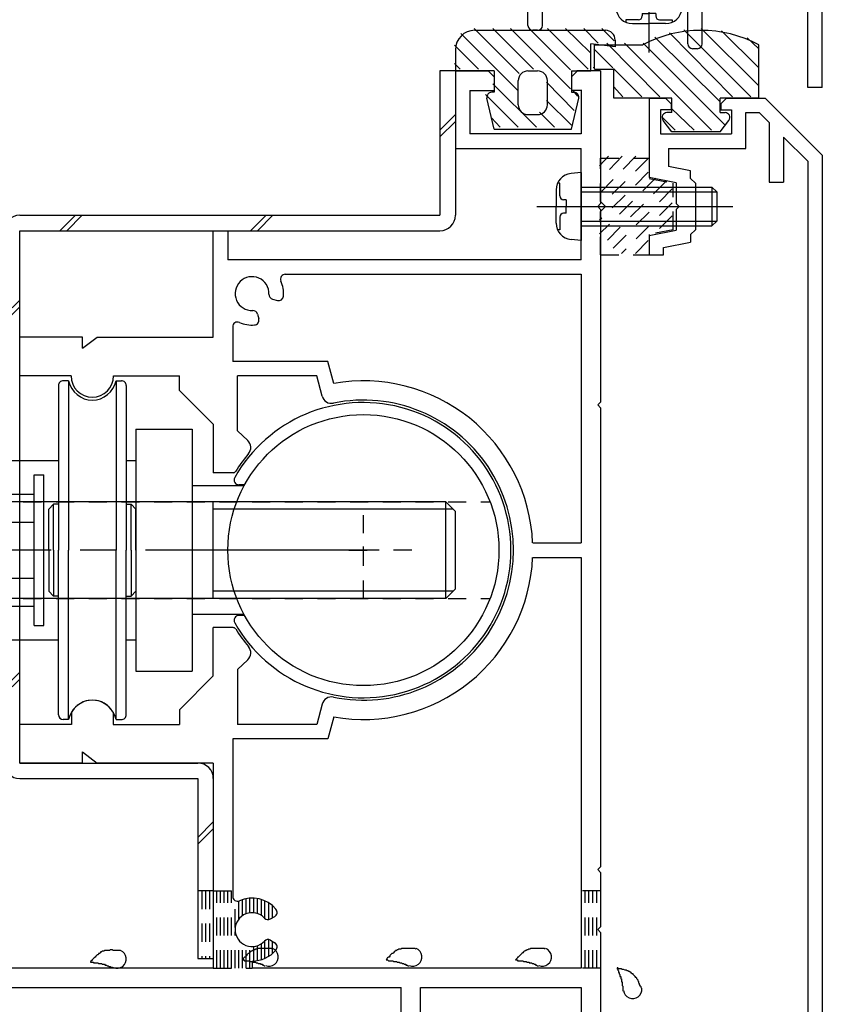
# Model space of a CAD drawing. Extents: x -210 to 210, y -148 to 148.
# Drawn here: x 54 to 82, y -68 to -34 of the extents above; entities that cross this region are included whole.
import ezdxf

# ---------------------------------------------------------------- set-up
doc = ezdxf.new("R2010")
doc.units = 0
doc.header["$LTSCALE"] = 10
for name, pattern in [('DASHDOT', [0.5375, 0.375, -0.05, 0.0625, -0.05]), ('DASHDOTX2', [1.075, 0.75, -0.1, 0.125, -0.1]), ('DOT', [0.1125, 0.0625, -0.05])]:
    doc.linetypes.add(name, pattern=pattern)
for name, color, linetype in [('St', 127, 'CONTINUOUS'), ('ガラス', 48, 'CONTINUOUS'), ('ゴム等', 63, 'CONTINUOUS'), ('ボルト／ビス', 64, 'CONTINUOUS'), ('型材断面', 47, 'CONTINUOUS'), ('補助線', 16, 'DOT'), ('鉄骨等', 112, 'CONTINUOUS')]:
    doc.layers.add(name, color=color, linetype=linetype)

# ---------------------------------------------------------------- blocks, each defined once
blk = doc.blocks.new('*GRP_0205')
at = {"layer": '型材断面', "color": 47, "linetype": 'CONTINUOUS'}
for p, q in [((69.13225, -36.186975), (70.265582, -36.186975)), ((69.13225, -36.186975), (69.13225, -38.853643)), ((70.465582, -36.386975), (70.265582, -36.186975)), ((73.13225, -36.386975), (73.33225, -36.186975)), ((74.13225, -36.186975), (73.31475, -36.186975)), ((74.13225, -36.186975), (74.13225, -40.753658)), ((70.465582, -36.386975), (70.465582, -36.853643)), ((73.13225, -36.386975), (73.13225, -36.853643)), ((69.63225, -36.853643), (70.465582, -36.853643)), ((69.63225, -36.853643), (69.63225, -38.353643)), ((73.4831, -36.853643), (73.13225, -36.853643)), ((73.465582, -36.853643), (73.465582, -38.353643)), ((73.465582, -38.353643), (69.63225, -38.353643)), ((69.13225, -38.853643), (73.465582, -38.853643)), ((73.465582, -42.687475), (73.465582, -38.853643)), ((74.03225, -40.853658), (74.13225, -40.753658)), ((74.03225, -40.853658), (74.13225, -40.953658)), ((74.13225, -40.953658), (74.13225, -47.587475)), ((60.798915, -45.354143), (60.798915, -41.687475)), ((60.798915, -41.687475), (61.298915, -41.687475)), ((61.298915, -41.687475), (61.298915, -42.687475)), ((73.465582, -42.687475), (61.298915, -42.687475)), ((63.2779, -43.187475), (73.465582, -43.187475)), ((73.465582, -43.187475), (73.465582, -52.437475)), ((62.838582, -44.043408), (63.002932, -44.087442)), ((62.321515, -44.560475), (62.36555, -44.724825)), ((61.465582, -44.999792), (61.465582, -46.187475)), ((56.298915, -45.354143), (54.13225, -45.354143)), ((56.298915, -45.736425), (56.298915, -45.354143)), ((56.298915, -45.736425), (56.798915, -45.354143)), ((56.798915, -45.354143), (60.798915, -45.354143)), ((64.74155, -46.187475), (61.465582, -46.187475)), ((64.944333, -46.944243), (64.74155, -46.187475)), ((55.898915, -46.687475), (54.13225, -46.687475)), ((57.365582, -46.687475), (59.632265, -46.687475)), ((59.632265, -47.187493), (59.632265, -46.687475)), ((64.357883, -46.687475), (61.633733, -46.687475)), ((61.633733, -48.576692), (61.633733, -46.687475)), ((64.5447, -47.384657), (64.357883, -46.687475)), ((60.798915, -48.354143), (59.632265, -47.187493)), ((74.03225, -47.687475), (74.13225, -47.587475)), ((74.03225, -47.687475), (74.13225, -47.787475)), ((74.13225, -47.787475), (74.13225, -63.587475)), ((60.798915, -48.354143), (60.798915, -50.020807)), ((61.633733, -48.576692), (61.983365, -48.908493)), ((61.48415, -50.020807), (60.798915, -50.020807)), ((71.793565, -52.437475), (73.465582, -52.437475)), ((71.793565, -52.937475), (73.465582, -52.937475)), ((73.465582, -52.937475), (73.465582, -67.087475)), ((60.798915, -57.020807), (60.798915, -55.354143)), ((61.48415, -55.354143), (60.798915, -55.354143)), ((61.633733, -56.798257), (61.983365, -56.466475)), ((61.633733, -56.798257), (61.633733, -58.687475)), ((60.798915, -57.020807), (59.632265, -58.187457)), ((55.915765, -58.261942), (55.915765, -58.687475)), ((57.34875, -58.261942), (57.34875, -58.687475)), ((59.632265, -58.187457), (59.632265, -58.687475)), ((64.5447, -57.990308), (64.357883, -58.687475)), ((64.944333, -58.430725), (64.74155, -59.187475)), ((55.915765, -58.687475), (54.13225, -58.687475)), ((57.34875, -58.687475), (59.632265, -58.687475)), ((64.357883, -58.687475), (61.633733, -58.687475)), ((64.74155, -59.187475), (61.465582, -59.187475)), ((61.465582, -59.187475), (61.465582, -64.608493)), ((56.298915, -60.020807), (56.298915, -59.638525)), ((56.298915, -59.638525), (56.798915, -60.020807)), ((56.298915, -60.020807), (54.13225, -60.020807)), ((60.798915, -60.020807), (56.798915, -60.020807)), ((60.798915, -60.020807), (60.798915, -67.087475)), ((74.03225, -63.687475), (74.13225, -63.587475)), ((74.03225, -63.687475), (74.13225, -63.787475)), ((74.13225, -63.787475), (74.13225, -65.654143)), ((62.765532, -65.388525), (62.912882, -65.303442)), ((74.03225, -65.754143), (74.13225, -65.654143)), ((74.03225, -65.754143), (74.13225, -65.854143)), ((74.13225, -65.854143), (74.13225, -70.854158)), ((62.765532, -66.119758), (62.912882, -66.204842)), ((60.798915, -67.087475), (35.63225, -67.087475)), ((62.13225, -66.837475), (62.13225, -67.087475)), ((73.465582, -67.087475), (62.13225, -67.087475)), ((46.63225, -67.754143), (67.2656, -67.754143)), ((67.2656, -70.354158), (67.2656, -67.754143)), ((67.932265, -67.754143), (73.465582, -67.754143)), ((67.932265, -70.020825), (67.932265, -67.754143)), ((73.465582, -67.754143), (73.465582, -70.520825))]:
    blk.add_line(p, q, dxfattribs=at)
for centre, radius, start, end in [((62.132245, -43.854141), 0.583333, 357.839267, 632.160733), ((63.277889, -43.354141), 0.166667, 90, 203.578179), ((62.132245, -43.854141), 1.083333, 355.47561, 383.578178), ((62.881711, -43.882419), 0.166667, 177.839267, 255.001165), ((63.046055, -43.926451), 0.166667, 255.001318, 355.47561), ((62.160522, -44.603608), 0.166667, 14.998835, 92.160734), ((62.204555, -44.767951), 0.166667, 274.52439, 374.998682), ((61.632245, -44.999785), 0.166667, 66.421822, 180), ((62.132245, -43.854141), 1.083333, 246.421821, 274.52439), ((56.632251, -46.687471), 0.733333, 180, 360), ((65.965584, -52.687472), 5.833333, 2.456286, 100.082902), ((64.866672, -47.298373), 0.333333, 195.000058, 281.525393), ((65.965584, -52.687471), 5.166667, 258.474607, 461.525397), ((61.753909, -49.150272), 0.333333, -40.025422, 46.500153), ((65.965584, -52.687471), 5.166667, 139.974593, 148.310451), ((61.484141, -49.920804), 0.1, 270, 328.310451), ((65.965584, -52.687472), 5.833333, 259.9171, 357.543714), ((61.484141, -55.454138), 0.1, 31.689549, 90), ((65.965584, -52.687471), 5.166667, 211.689549, 220.025422), ((61.753909, -56.224672), 0.333333, -46.500153, 40.025422), ((56.632251, -58.687472), 0.833333, 30.70609, 149.293349), ((64.866672, -58.07657), 0.333333, 78.474607, 164.999942), ((61.632245, -64.608497), 0.166667, 180, 293.578179), ((62.132245, -65.754141), 1.083333, 40.47561, 113.578178), ((62.829537, -65.159111), 0.166667, 300.001318, 400.47561), ((62.132245, -65.754141), 0.583333, 42.839267, 317.160733), ((62.682193, -65.244183), 0.166667, 222.839266, 300.001165), ((62.682193, -66.264099), 0.166667, 59.998835, 137.160733), ((62.829537, -66.349172), 0.166667, -40.47561, 59.998682), ((62.132245, -65.754141), 1.083333, 270, 319.52439)]:
    blk.add_arc(centre, radius, start, end, dxfattribs=at)
blk = doc.blocks.new('*GRP_0185')
at = {"layer": '型材断面', "linetype": 'DOT'}
for p, q in [((65.965585, -54.354137), (65.965585, -51.020802)), ((67.632252, -52.68747), (64.298918, -52.68747))]:
    blk.add_line(p, q, dxfattribs=at)
at = {"layer": '型材断面', "linetype": 'CONTINUOUS'}
blk.add_blockref('*GRP_0205', (0, 0), dxfattribs=at)
blk = doc.blocks.new('*GRP_0186')
at = {"layer": '型材断面', "color": 47, "linetype": 'CONTINUOUS'}
for p, q in [((75.798918, -37.120823), (76.367217, -37.120823)), ((75.798918, -37.120823), (75.798918, -39.853658)), ((76.567217, -37.320823), (76.367217, -37.120823)), ((78.267217, -37.320823), (78.467217, -37.120823)), ((78.467217, -37.120823), (79.798918, -37.120823)), ((79.798918, -37.120823), (81.765603, -39.08749)), ((76.567217, -37.520823), (76.198918, -37.520823)), ((76.198918, -37.520823), (76.198918, -38.354158)), ((76.567217, -37.320823), (76.567217, -37.520823)), ((78.267217, -37.320823), (78.267217, -37.520823)), ((78.267217, -37.520823), (78.633885, -37.520823)), ((78.633885, -37.520823), (78.633885, -38.354158)), ((79.133885, -38.854158), (79.133885, -37.620823)), ((79.133885, -37.620823), (79.591818, -37.620823)), ((79.591818, -37.620823), (79.932267, -37.961272)), ((79.932267, -37.961272), (79.932267, -40.020323)), ((76.198918, -38.354158), (78.633885, -38.354158)), ((80.432267, -38.461258), (81.265603, -39.29459)), ((80.432267, -38.461258), (80.432267, -40.020323)), ((76.465585, -38.854158), (79.133885, -38.854158)), ((76.465585, -38.854158), (76.465585, -39.47709)), ((81.265603, -39.29459), (81.265603, -77.620823)), ((81.765603, -39.08749), (81.765603, -76.18749)), ((77.232252, -39.630422), (76.465585, -39.47709)), ((77.232252, -39.88699), (77.232252, -39.630422)), ((76.732252, -40.040323), (75.798918, -39.853658)), ((77.232252, -39.88699), (77.398918, -40.053658)), ((76.732252, -40.040323), (76.732252, -40.753658)), ((77.398918, -40.053658), (77.398918, -41.653658)), ((79.932267, -40.020323), (80.432267, -40.020323)), ((76.832252, -40.853658), (76.732252, -40.753658)), ((76.832252, -40.853658), (76.732252, -40.953658)), ((76.732252, -40.953658), (76.732252, -41.66699)), ((75.798918, -41.853658), (76.732252, -41.66699)), ((77.232252, -41.820323), (77.398918, -41.653658)), ((75.798918, -41.853658), (75.798918, -42.520323)), ((77.232252, -41.820323), (77.232252, -42.07689)), ((76.298918, -42.263573), (77.232252, -42.07689)), ((76.298918, -42.520323), (76.298918, -42.263573)), ((75.798918, -42.520323), (76.298918, -42.520323)), ((68.098935, -72.520823), (67.432267, -72.520823)), ((67.432267, -72.520823), (67.432267, -73.020823)), ((68.098935, -72.520823), (68.285503, -73.453672)), ((69.912368, -73.453672), (70.098935, -72.520823)), ((70.098935, -72.520823), (70.765603, -72.520823)), ((70.765603, -72.520823), (70.765603, -73.020823)), ((67.432267, -73.020823), (67.765603, -73.020823)), ((67.765603, -73.020823), (67.765603, -73.953672)), ((70.448835, -73.020823), (70.448835, -73.453672)), ((70.448835, -73.020823), (70.765603, -73.020823)), ((68.285503, -73.453672), (69.912368, -73.453672)), ((70.448835, -73.453672), (72.598935, -73.453672)), ((72.598935, -74.62034), (72.598935, -73.453672)), ((69.098935, -73.853672), (68.998935, -73.953672)), ((69.098935, -73.853672), (69.198935, -73.953672)), ((68.998935, -73.953672), (67.765603, -73.953672)), ((69.198935, -73.953672), (70.765603, -73.953672)), ((70.765603, -73.953672), (70.765603, -78.120823)), ((71.265603, -77.620823), (71.265603, -73.953672)), ((71.265603, -73.953672), (72.098935, -73.953672)), ((72.098935, -74.62034), (72.098935, -73.953672)), ((72.598935, -74.62034), (72.098935, -74.62034)), ((81.665603, -76.28749), (81.765603, -76.18749)), ((81.665603, -76.28749), (81.765603, -76.38749)), ((81.765603, -78.120823), (81.765603, -76.38749)), ((81.265603, -77.620823), (71.265603, -77.620823)), ((70.765603, -78.120823), (72.765603, -78.120823)), ((72.765603, -81.48749), (72.765603, -78.120823)), ((73.432267, -81.48749), (73.432267, -78.120823)), ((81.765603, -78.120823), (73.432267, -78.120823)), ((72.765603, -81.48749), (73.432267, -81.48749))]:
    blk.add_line(p, q, dxfattribs=at)
blk = doc.blocks.new('*GRP_0191')
at = {"layer": 'ガラス', "linetype": 'CONTINUOUS'}
for points in [[(62.825, -66.425), (62.8, -66.4), (62.775, -66.4), (62.725, -66.4), (62.7, -66.4), (62.675, -66.4), (62.65, -66.4), (62.6, -66.4), (62.575, -66.4), (62.55, -66.4), (62.525, -66.4), (62.5, -66.4), (62.45, -66.4), (62.425, -66.4), (62.4, -66.4), (62.375, -66.4), (62.35, -66.4), (62.325, -66.4), (62.3, -66.425), (62.275, -66.425), (62.25, -66.425), (62.225, -66.45), (62.2, -66.45), (62.175, -66.475), (62.15, -66.475), (62.125, -66.5), (62.1, -66.5), (62.075, -66.525), (62.05, -66.55), (62.025, -66.575), (62, -66.575), (61.975, -66.6), (61.95, -66.625), (61.95, -66.65), (61.925, -66.675), (61.9, -66.7), (61.875, -66.7), (61.85, -66.725), (61.825, -66.75), (61.825, -66.775), (61.8, -66.8)], [(61.8, -66.8), (61.825, -66.8), (61.825, -66.8), (61.85, -66.8), (61.875, -66.825), (61.9, -66.825), (61.925, -66.825), (61.95, -66.825), (61.95, -66.825), (61.975, -66.825), (62, -66.825), (62.025, -66.825), (62.05, -66.825), (62.05, -66.85), (62.075, -66.85), (62.1, -66.85), (62.125, -66.85), (62.15, -66.85), (62.15, -66.85), (62.175, -66.875), (62.2, -66.875), (62.225, -66.875), (62.25, -66.875), (62.25, -66.875), (62.275, -66.9), (62.3, -66.9), (62.325, -66.9), (62.325, -66.9), (62.35, -66.925), (62.375, -66.925), (62.4, -66.925), (62.425, -66.925), (62.425, -66.95), (62.45, -66.95), (62.475, -66.95), (62.5, -66.975), (62.5, -66.975), (62.525, -66.975), (62.55, -67), (62.575, -67), (62.575, -67)]]:
    blk.add_lwpolyline(points, dxfattribs=at)
blk.add_arc((62.717, -66.698), 0.318, 247.7354, 427.7354, dxfattribs=at)
blk = doc.blocks.new('*GRP_0192')
at = {"layer": 'ガラス', "linetype": 'CONTINUOUS'}
for points in [[(67.775, -66.425), (67.75, -66.4), (67.7, -66.4), (67.675, -66.4), (67.65, -66.4), (67.625, -66.4), (67.575, -66.4), (67.55, -66.4), (67.525, -66.4), (67.5, -66.4), (67.475, -66.4), (67.425, -66.4), (67.4, -66.4), (67.375, -66.4), (67.35, -66.4), (67.325, -66.4), (67.3, -66.4), (67.275, -66.4), (67.25, -66.425), (67.225, -66.425), (67.175, -66.425), (67.15, -66.45), (67.125, -66.45), (67.1, -66.475), (67.075, -66.475), (67.075, -66.5), (67.05, -66.5), (67.025, -66.525), (67, -66.55), (66.975, -66.575), (66.95, -66.575), (66.925, -66.6), (66.9, -66.625), (66.875, -66.65), (66.875, -66.675), (66.85, -66.7), (66.825, -66.7), (66.8, -66.725), (66.775, -66.75), (66.775, -66.775), (66.75, -66.8)], [(66.75, -66.8), (66.775, -66.8), (66.775, -66.8), (66.8, -66.8), (66.825, -66.825), (66.85, -66.825), (66.875, -66.825), (66.875, -66.825), (66.9, -66.825), (66.925, -66.825), (66.95, -66.825), (66.975, -66.825), (66.975, -66.825), (67, -66.85), (67.025, -66.85), (67.05, -66.85), (67.075, -66.85), (67.075, -66.85), (67.1, -66.85), (67.125, -66.875), (67.15, -66.875), (67.175, -66.875), (67.175, -66.875), (67.2, -66.875), (67.225, -66.9), (67.25, -66.9), (67.275, -66.9), (67.275, -66.9), (67.3, -66.925), (67.325, -66.925), (67.35, -66.925), (67.35, -66.925), (67.375, -66.95), (67.4, -66.95), (67.425, -66.95), (67.425, -66.975), (67.45, -66.975), (67.475, -66.975), (67.5, -67), (67.5, -67), (67.525, -67)]]:
    blk.add_lwpolyline(points, dxfattribs=at)
blk.add_arc((67.664, -66.698), 0.318, 247.7354, 427.7354, dxfattribs=at)
blk = doc.blocks.new('*GRP_0193')
at = {"layer": 'ガラス', "linetype": 'CONTINUOUS'}
for points in [[(72.225, -66.425), (72.2, -66.4), (72.175, -66.4), (72.15, -66.4), (72.1, -66.4), (72.075, -66.4), (72.05, -66.4), (72.025, -66.4), (72, -66.4), (71.95, -66.4), (71.925, -66.4), (71.9, -66.4), (71.875, -66.4), (71.85, -66.4), (71.8, -66.4), (71.775, -66.4), (71.75, -66.4), (71.725, -66.4), (71.7, -66.425), (71.675, -66.425), (71.65, -66.425), (71.625, -66.45), (71.6, -66.45), (71.575, -66.475), (71.55, -66.475), (71.525, -66.5), (71.5, -66.5), (71.475, -66.525), (71.45, -66.55), (71.425, -66.575), (71.425, -66.575), (71.4, -66.6), (71.375, -66.625), (71.35, -66.65), (71.325, -66.675), (71.3, -66.7), (71.275, -66.7), (71.275, -66.725), (71.25, -66.75), (71.225, -66.775), (71.2, -66.8)], [(71.2, -66.8), (71.225, -66.8), (71.25, -66.8), (71.275, -66.8), (71.275, -66.825), (71.3, -66.825), (71.325, -66.825), (71.35, -66.825), (71.375, -66.825), (71.4, -66.825), (71.4, -66.825), (71.425, -66.825), (71.45, -66.825), (71.475, -66.85), (71.5, -66.85), (71.5, -66.85), (71.525, -66.85), (71.55, -66.85), (71.575, -66.85), (71.6, -66.875), (71.6, -66.875), (71.625, -66.875), (71.65, -66.875), (71.675, -66.875), (71.675, -66.9), (71.7, -66.9), (71.725, -66.9), (71.75, -66.9), (71.775, -66.925), (71.775, -66.925), (71.8, -66.925), (71.825, -66.925), (71.85, -66.95), (71.85, -66.95), (71.875, -66.95), (71.9, -66.975), (71.925, -66.975), (71.925, -66.975), (71.95, -67), (71.975, -67), (72, -67)]]:
    blk.add_lwpolyline(points, dxfattribs=at)
blk.add_arc((72.126, -66.698), 0.318, 247.7354, 427.7354, dxfattribs=at)
blk = doc.blocks.new('*GRP_0194')
at = {"layer": 'ガラス', "linetype": 'CONTINUOUS'}
for points in [[(75.55, -67.8), (75.525, -67.75), (75.525, -67.725), (75.5, -67.7), (75.5, -67.675), (75.475, -67.65), (75.475, -67.625), (75.45, -67.6), (75.45, -67.55), (75.425, -67.525), (75.425, -67.5), (75.4, -67.475), (75.375, -67.45), (75.375, -67.425), (75.35, -67.4), (75.325, -67.375), (75.325, -67.375), (75.3, -67.35), (75.275, -67.325), (75.25, -67.3), (75.25, -67.275), (75.225, -67.275), (75.2, -67.25), (75.175, -67.225), (75.15, -67.225), (75.125, -67.2), (75.1, -67.2), (75.075, -67.175), (75.05, -67.175), (75.025, -67.15), (75, -67.15), (74.975, -67.15), (74.925, -67.125), (74.9, -67.125), (74.875, -67.125), (74.85, -67.1), (74.825, -67.1), (74.8, -67.1), (74.75, -67.1), (74.725, -67.075), (74.7, -67.075)], [(74.7, -67.075), (74.7, -67.1), (74.725, -67.125), (74.725, -67.125), (74.725, -67.15), (74.75, -67.175), (74.75, -67.2), (74.75, -67.2), (74.75, -67.225), (74.775, -67.25), (74.775, -67.275), (74.775, -67.275), (74.8, -67.3), (74.8, -67.325), (74.8, -67.35), (74.8, -67.375), (74.825, -67.375), (74.825, -67.4), (74.825, -67.425), (74.825, -67.45), (74.85, -67.45), (74.85, -67.475), (74.85, -67.5), (74.85, -67.525), (74.85, -67.55), (74.875, -67.55), (74.875, -67.575), (74.875, -67.6), (74.875, -67.625), (74.875, -67.65), (74.875, -67.65), (74.875, -67.675), (74.9, -67.7), (74.9, -67.725), (74.9, -67.75), (74.9, -67.75), (74.9, -67.775), (74.9, -67.8), (74.9, -67.825), (74.9, -67.85), (74.9, -67.875)]]:
    blk.add_lwpolyline(points, dxfattribs=at)
blk.add_arc((75.237, -67.813), 0.318, 186.8826, 366.8826, dxfattribs=at)
blk = doc.blocks.new('*GRP_0196')
at = {"layer": 'ガラス', "linetype": 'CONTINUOUS'}
for points in [[(57.6, -66.475), (57.55, -66.475), (57.525, -66.475), (57.5, -66.475), (57.475, -66.475), (57.45, -66.475), (57.4, -66.475), (57.375, -66.475), (57.35, -66.475), (57.325, -66.45), (57.275, -66.45), (57.25, -66.45), (57.225, -66.475), (57.2, -66.475), (57.175, -66.475), (57.15, -66.475), (57.125, -66.475), (57.075, -66.475), (57.05, -66.475), (57.025, -66.5), (57, -66.5), (56.975, -66.5), (56.95, -66.525), (56.925, -66.525), (56.9, -66.55), (56.875, -66.575), (56.85, -66.575), (56.85, -66.6), (56.825, -66.625), (56.8, -66.625), (56.775, -66.65), (56.75, -66.675), (56.725, -66.7), (56.7, -66.725), (56.675, -66.75), (56.675, -66.75), (56.65, -66.775), (56.625, -66.8), (56.6, -66.825), (56.575, -66.85), (56.575, -66.875)], [(56.575, -66.875), (56.575, -66.875), (56.6, -66.875), (56.625, -66.875), (56.65, -66.875), (56.675, -66.875), (56.675, -66.9), (56.7, -66.9), (56.725, -66.9), (56.75, -66.9), (56.775, -66.9), (56.775, -66.9), (56.8, -66.9), (56.825, -66.9), (56.85, -66.925), (56.875, -66.925), (56.9, -66.925), (56.9, -66.925), (56.925, -66.925), (56.95, -66.925), (56.975, -66.95), (56.975, -66.95), (57, -66.95), (57.025, -66.95), (57.05, -66.95), (57.075, -66.975), (57.075, -66.975), (57.1, -66.975), (57.125, -66.975), (57.15, -67), (57.15, -67), (57.175, -67), (57.2, -67.025), (57.225, -67.025), (57.25, -67.025), (57.25, -67.025), (57.275, -67.05), (57.3, -67.05), (57.325, -67.05), (57.325, -67.075), (57.35, -67.075)]]:
    blk.add_lwpolyline(points, dxfattribs=at)
blk.add_arc((57.485, -66.769), 0.318, 247.7354, 427.7354, dxfattribs=at)
blk = doc.blocks.new('*HAT_0014')
at = {"layer": 'ゴム等', "linetype": 'DOT'}
for p, q in [((75.35, -39.125), (74.1, -40.4)), ((74.875, -39.125), (74.1, -39.925)), ((74.4, -39.125), (74.1, -39.45)), ((75.775, -39.2), (74.2, -40.75)), ((75.775, -39.675), (74.1, -41.325)), ((76.025, -39.875), (74.1, -41.8)), ((76.4, -39.975), (74.1, -42.275)), ((76.6, -40.25), (74.375, -42.475)), ((76.6, -40.725), (74.85, -42.475)), ((76.6, -41.175), (76.075, -41.7)), ((75.775, -42.025), (75.325, -42.475))]:
    blk.add_line(p, q, dxfattribs=at)
blk = doc.blocks.new('*GRP_0197')
at = {"layer": 'ゴム等', "linetype": 'DOT'}
for p, q in [((74.13225, -39.18699), (75.798918, -39.18699)), ((74.13225, -40.68699), (74.13225, -39.18699)), ((75.798918, -39.18699), (75.798918, -39.88699)), ((75.798918, -39.88699), (76.63225, -40.053658)), ((76.63225, -41.653658), (76.63225, -40.053658)), ((74.298918, -40.853658), (74.13225, -40.68699)), ((74.298918, -40.853658), (74.13225, -41.020325)), ((74.13225, -42.520325), (74.13225, -41.020325)), ((76.63225, -41.653658), (75.798918, -41.820325)), ((75.798918, -41.820325), (75.798918, -42.520325)), ((74.13225, -42.520325), (75.798918, -42.520325))]:
    blk.add_line(p, q, dxfattribs=at)
at = {"layer": 'ゴム等'}
blk.add_blockref('*HAT_0014', (0, 0), dxfattribs=at)
blk = doc.blocks.new('*HAT_0016')
at = {"layer": 'ゴム等'}
for p, q in [((71.275, -36.85), (69.325, -34.9)), ((71.325, -36.275), (69.775, -34.725)), ((71.825, -36.125), (70.425, -34.725)), ((73.1, -36.8), (71.025, -34.725)), ((73.1, -36.15), (71.675, -34.725)), ((73.7, -36.125), (72.3, -34.725)), ((73.775, -35.55), (72.925, -34.725)), ((74.05, -35.225), (73.55, -34.725)), ((74.6, -35.15), (74.175, -34.725)), ((69.925, -36.125), (69.1, -35.3)), ((69.3, -36.125), (69.1, -35.925)), ((73.225, -37.55), (72.275, -36.575)), ((71.925, -38.125), (70.425, -36.625)), ((73.35, -37.05), (73.175, -36.85)), ((71.3, -38.125), (70.175, -37)), ((73.125, -38.05), (72.275, -37.2)), ((72.55, -38.125), (72.025, -37.6)), ((70.675, -38.125), (70.375, -37.8))]:
    blk.add_line(p, q, dxfattribs=at)
blk = doc.blocks.new('*GRP_0199')
at = {"layer": 'ゴム等', "linetype": 'CONTINUOUS'}
for p, q in [((69.798915, -34.78698), (74.298915, -34.78698)), ((74.632248, -35.353647), (73.798915, -35.253647)), ((73.798915, -36.18698), (73.798915, -35.253647)), ((74.632248, -35.120315), (74.632248, -35.353647)), ((69.132248, -35.453647), (69.132248, -36.18698)), ((70.46558, -36.18698), (69.132248, -36.18698)), ((70.46558, -36.18698), (70.46558, -36.920315)), ((71.632248, -36.18698), (71.96558, -36.18698)), ((73.132248, -36.18698), (73.132248, -36.920315)), ((73.132248, -36.18698), (73.798915, -36.18698)), ((71.298915, -37.353647), (71.298915, -36.520315)), ((72.298915, -37.353647), (72.298915, -36.520315)), ((70.46558, -36.920315), (70.382248, -36.920315)), ((73.132248, -36.920315), (73.21558, -36.920315)), ((70.46558, -38.18698), (70.218603, -37.118577)), ((73.132248, -38.18698), (73.379225, -37.118577)), ((71.632248, -37.68698), (71.96558, -37.68698)), ((70.46558, -38.18698), (73.132248, -38.18698))]:
    blk.add_line(p, q, dxfattribs=at)
for centre, radius, start, end in [((69.79891, -35.453648), 0.666667, 90, 180), ((74.29891, -35.120315), 0.333333, 0, 90), ((71.632243, -36.520315), 0.333333, 90, 180), ((71.965577, -36.520315), 0.333333, 0, 90), ((70.382243, -37.086982), 0.166667, 90, 190.928137), ((73.215577, -37.086982), 0.166667, 349.071863, 450), ((71.632243, -37.353648), 0.333333, 180, 270), ((71.965577, -37.353648), 0.333333, -90, 0)]:
    blk.add_arc(centre, radius, start, end, dxfattribs=at)
at = {"layer": 'ゴム等'}
blk.add_blockref('*HAT_0016', (0, 0), dxfattribs=at)
blk = doc.blocks.new('*HAT_0017')
at = {"layer": 'ゴム等'}
for p, q in [((78.675, -37.075), (76.5, -34.875)), ((79.3, -37.075), (77, -34.775)), ((79.575, -36.7), (77.6, -34.725)), ((79.575, -36.075), (78.3, -34.8)), ((76.175, -37.075), (74.35, -35.225)), ((77.95, -38.225), (74.95, -35.225)), ((78.4, -38.025), (75.6, -35.225)), ((78.25, -37.25), (76, -35.025)), ((79.575, -35.425), (79.175, -35.05)), ((74.55, -36.075), (73.9, -35.425)), ((73.9, -36.075), (73.9, -36.05)), ((75.55, -37.075), (74.575, -36.1)), ((74.9, -37.075), (74.575, -36.725)), ((77.35, -38.225), (76.575, -37.475)), ((76.7, -38.225), (76.25, -37.775))]:
    blk.add_line(p, q, dxfattribs=at)
blk = doc.blocks.new('*GRP_0200')
at = {"layer": 'ゴム等', "linetype": 'CONTINUOUS'}
for p, q in [((73.917205, -36.120807), (73.917205, -35.287475)), ((73.917205, -35.287475), (75.583872, -35.287475)), ((79.583872, -37.120807), (79.583872, -35.287475)), ((73.917205, -36.120807), (74.583872, -36.120807)), ((74.583872, -37.120807), (74.583872, -36.120807)), ((76.583872, -37.120807), (74.583872, -37.120807)), ((76.583872, -37.620807), (76.583872, -37.120807)), ((78.25054, -37.620807), (78.25054, -37.120807)), ((79.583872, -37.120807), (78.25054, -37.120807)), ((76.583872, -37.620807), (76.417205, -37.620807)), ((78.25054, -37.620807), (78.417205, -37.620807)), ((76.583872, -38.287475), (76.28385, -37.88871)), ((78.25054, -38.287475), (78.55056, -37.88871)), ((78.25054, -38.287475), (76.583872, -38.287475))]:
    blk.add_line(p, q, dxfattribs=at)
for centre, radius, start, end in [((77.583868, -39.037475), 4.25, 61.927513, 118.072487), ((76.417202, -37.787475), 0.166667, 90, 217.381551), ((78.417202, -37.787475), 0.166667, 322.618449, 450)]:
    blk.add_arc(centre, radius, start, end, dxfattribs=at)
at = {"layer": 'ゴム等'}
blk.add_blockref('*HAT_0017', (0, 0), dxfattribs=at)
blk = doc.blocks.new('*GRP_0034')
at = {"layer": 'ボルト／ビス', "color": 64, "linetype": 'DASHDOT'}
blk.add_line((75.798927, -35.55328), (75.798927, -27.35328), dxfattribs=at)
at = {"layer": 'ボルト／ビス', "color": 64, "linetype": 'CONTINUOUS'}
for p, q in [((75.13226, -28.519945), (75.298927, -28.35328)), ((76.298927, -28.35328), (75.298927, -28.35328)), ((75.298927, -33.686612), (75.298927, -28.35328)), ((76.465595, -28.519945), (76.298927, -28.35328)), ((76.298927, -33.686612), (76.298927, -28.35328)), ((76.465595, -28.519945), (75.13226, -28.519945)), ((75.13226, -33.686612), (75.13226, -28.519945)), ((76.465595, -33.686612), (76.465595, -28.519945)), ((74.63226, -33.686612), (74.662827, -34.036)), ((76.965595, -33.686612), (74.63226, -33.686612)), ((76.965595, -33.686612), (76.935028, -34.036)), ((75.565595, -34.208283), (75.798927, -34.208283)), ((75.565595, -34.208283), (75.565595, -34.291645)), ((76.03226, -34.208283), (75.798927, -34.208283)), ((76.03226, -34.208283), (76.03226, -34.291645)), ((75.000048, -34.424978), (75.000048, -34.505698)), ((75.43226, -34.424978), (75.000048, -34.424978)), ((75.227338, -34.55328), (75.798927, -34.55328)), ((76.370517, -34.55328), (75.798927, -34.55328)), ((76.165595, -34.424978), (76.597808, -34.424978)), ((76.597808, -34.424978), (76.597808, -34.505698))]:
    blk.add_line(p, q, dxfattribs=at)
for centre, radius, start, end in [((75.22734, -33.986616), 0.566667, 184.999989, 270), ((76.370518, -33.986616), 0.566667, 270, 355.000011), ((75.432262, -34.291648), 0.133333, 270, 360), ((76.165596, -34.291648), 0.133333, 180, 270)]:
    blk.add_arc(centre, radius, start, end, dxfattribs=at)
blk = doc.blocks.new('*GRP_0201')
at = {"layer": 'ボルト／ビス', "linetype": 'CONTINUOUS'}
for p, q in [((73.465582, -39.686992), (73.116195, -39.71756)), ((73.465582, -39.686992), (73.465582, -42.020325)), ((72.598915, -40.28207), (72.598915, -40.853658)), ((72.727218, -40.054778), (72.646498, -40.054778)), ((72.727218, -40.486992), (72.727218, -40.054778)), ((73.465582, -40.186992), (77.965582, -40.186992)), ((77.965582, -40.186992), (78.13225, -40.353658)), ((77.965582, -40.186992), (77.965582, -41.520325)), ((72.943913, -40.620325), (72.86055, -40.620325)), ((72.943913, -40.620325), (72.943913, -40.853658)), ((73.465582, -40.353658), (78.13225, -40.353658)), ((78.13225, -40.353658), (78.13225, -41.353658)), ((71.941787, -40.853658), (78.680007, -40.853658)), ((72.598915, -41.425248), (72.598915, -40.853658)), ((72.943913, -41.086992), (72.943913, -40.853658)), ((72.727218, -41.220325), (72.727218, -41.652538)), ((72.943913, -41.086992), (72.86055, -41.086992)), ((73.465582, -41.353658), (78.13225, -41.353658)), ((77.965582, -41.520325), (78.13225, -41.353658)), ((72.727218, -41.652538), (72.646498, -41.652538)), ((73.465582, -41.520325), (77.965582, -41.520325)), ((73.465582, -42.020325), (73.116195, -41.989757))]:
    blk.add_line(p, q, dxfattribs=at)
for centre, radius, start, end in [((73.165582, -40.282072), 0.566667, 94.999989, 180), ((72.860551, -40.486994), 0.133333, 180, 270), ((72.860551, -41.220327), 0.133333, 90, 180), ((73.165582, -41.425249), 0.566667, 180, 265.000011)]:
    blk.add_arc(centre, radius, start, end, dxfattribs=at)
blk = doc.blocks.new('*GRP_0122')
at = {"layer": '鉄骨等', "linetype": 'CONTINUOUS'}
for p, q in [((67.233727, -5.0871), (67.233727, -15.33221)), ((67.233727, -5.0871), (67.900395, -5.0871)), ((67.900395, -5.0871), (67.900395, -5.753767)), ((67.900395, -5.753767), (67.733727, -5.753767)), ((67.733727, -5.753767), (67.733727, -7.5871)), ((67.900395, -7.753767), (67.733727, -7.5871)), ((67.900395, -8.9871), (67.900395, -7.753767)), ((67.800395, -9.0871), (67.900395, -8.9871)), ((67.800395, -9.0871), (67.900395, -9.1871)), ((67.900395, -9.1871), (67.900395, -10.420432)), ((67.900395, -10.420432), (67.733727, -10.5871)), ((67.733727, -13.587097), (67.733727, -10.5871)), ((81.765595, -25.0871), (67.733727, -13.587097)), ((67.56706, -14.096972), (67.56706, -15.17442)), ((67.56706, -14.096972), (81.051668, -25.14846)), ((67.56706, -15.17442), (68.082683, -15.597005)), ((67.87139, -15.854815), (67.233727, -15.33221)), ((68.082683, -15.597005), (67.87139, -15.854815)), ((81.765595, -36.753767), (81.765595, -25.0871)), ((79.702713, -25.120352), (79.49142, -25.378165)), ((80.09893, -25.876058), (79.49142, -25.378165)), ((80.218335, -25.542937), (79.702713, -25.120352)), ((81.051668, -25.14846), (80.218335, -25.542937)), ((81.265595, -25.600385), (80.432263, -25.994863)), ((81.265595, -33.186612), (81.265595, -25.600385)), ((80.09893, -25.876058), (80.09893, -26.66153)), ((80.432263, -25.994863), (80.432263, -26.66153)), ((80.432263, -26.66153), (80.09893, -26.66153)), ((74.798927, -31.4871), (74.13226, -31.4871)), ((74.13226, -31.4871), (74.13226, -31.9871)), ((74.798927, -31.4871), (75.13883, -33.186612)), ((76.798927, -31.4871), (76.459025, -33.186612)), ((76.798927, -31.4871), (77.465595, -31.4871)), ((77.465595, -31.4871), (77.465595, -31.9871)), ((74.465595, -31.9871), (74.13226, -31.9871)), ((74.465595, -31.9871), (74.465595, -33.686612)), ((77.465595, -31.9871), (77.13226, -31.9871)), ((77.13226, -31.9871), (77.13226, -33.186612)), ((80.09893, -33.186612), (80.09893, -32.519945)), ((80.432263, -32.519945), (80.09893, -32.519945)), ((80.432263, -33.186612), (80.432263, -32.519945)), ((76.459025, -33.186612), (75.13883, -33.186612)), ((80.09893, -33.186612), (77.13226, -33.186612)), ((80.432263, -33.186612), (81.265595, -33.186612)), ((75.698927, -33.686612), (74.465595, -33.686612)), ((75.798927, -33.586612), (75.698927, -33.686612)), ((75.798927, -33.586612), (75.898927, -33.686612)), ((75.898927, -33.686612), (77.13226, -33.686612)), ((77.13226, -35.25328), (77.13226, -33.686612)), ((81.265595, -33.686612), (77.63226, -33.686612)), ((77.63226, -35.25328), (77.63226, -33.686612)), ((81.265595, -36.753767), (81.265595, -33.686612)), ((77.465592, -35.419948), (77.298927, -35.419948)), ((81.765595, -36.753767), (81.265595, -36.753767))]:
    blk.add_line(p, q, dxfattribs=at)
for centre, start, end in [((77.298925, -35.253283), 180, 270), ((77.465592, -35.253283), 270, 360)]:
    blk.add_arc(centre, 0.166667, start, end, dxfattribs=at)
blk = doc.blocks.new('*GRP_0125')
at = {"layer": 'St', "linetype": 'CONTINUOUS'}
for p, q in [((60.698935, -5.0871), (57.733727, -5.0871)), ((57.733727, -5.0871), (57.733727, -6.753767)), ((60.798935, -5.1871), (60.698935, -5.0871)), ((60.898935, -5.0871), (60.798935, -5.1871)), ((65.56706, -5.0871), (60.898935, -5.0871)), ((65.56706, -8.9871), (65.56706, -5.0871)), ((59.298933, -5.753767), (58.233727, -5.753767)), ((58.233727, -5.753767), (58.233727, -6.753767)), ((59.298933, -5.753767), (59.632265, -6.0871)), ((61.965605, -6.0871), (62.298937, -5.753767)), ((62.298937, -5.753767), (63.08808, -5.753767)), ((61.965605, -6.0871), (59.632265, -6.0871)), ((58.233727, -6.753767), (57.733727, -6.753767)), ((64.900393, -11.687108), (64.900393, -7.566078)), ((65.46706, -9.0871), (65.56706, -8.9871)), ((65.46706, -9.0871), (65.56706, -9.1871)), ((65.56706, -10.753765), (65.56706, -9.1871)), ((65.66706, -10.753765), (65.56706, -10.753765)), ((65.66706, -10.920432), (65.66706, -10.753765)), ((65.56706, -10.920432), (65.66706, -10.920432)), ((65.56706, -10.920432), (65.56706, -19.85377)), ((64.900393, -11.687108), (60.798927, -11.687108)), ((60.798927, -11.687108), (60.798927, -15.053787)), ((64.900393, -12.187108), (61.298927, -12.187108)), ((61.298927, -12.187108), (61.298927, -19.687103)), ((64.900393, -12.187108), (64.900393, -17.87479)), ((59.298927, -12.453787), (59.798927, -12.453787)), ((59.298927, -12.453787), (59.298927, -13.953787)), ((59.798927, -12.453787), (59.798927, -15.053787)), ((59.398927, -14.053787), (59.298927, -13.953787)), ((59.398927, -14.053787), (59.298927, -14.153787)), ((59.298927, -14.153787), (59.298927, -15.553787)), ((60.798927, -15.053787), (59.798927, -15.053787)), ((60.798927, -15.553787), (59.298927, -15.553787)), ((60.798927, -19.020435), (60.798927, -15.553787)), ((54.133725, -20.353767), (54.133725, -19.020435)), ((56.300393, -19.020435), (54.133725, -19.020435)), ((56.300393, -19.402712), (56.300393, -19.020435)), ((56.300393, -19.402712), (56.800393, -19.020435)), ((60.798963, -19.020435), (56.800393, -19.020435)), ((61.298927, -19.687103), (63.088083, -19.687103)), ((65.965588, -19.85377), (65.56706, -19.85377)), ((54.133725, -20.353767), (55.915762, -20.353767)), ((55.915762, -20.779305), (55.915762, -20.353767)), ((59.63227, -20.353748), (57.348757, -20.353748)), ((57.348757, -20.779295), (57.348757, -20.353748)), ((59.63227, -20.353748), (59.63227, -20.853785)), ((61.633725, -20.35377), (64.35789, -20.353767)), ((61.633725, -20.35377), (61.633725, -22.242987)), ((64.544698, -21.050943), (64.35789, -20.353767)), ((60.798963, -22.020417), (59.63227, -20.853785)), ((71.632255, -21.086612), (71.965588, -20.75328)), ((71.965588, -20.75328), (72.465588, -20.75328)), ((72.465588, -21.987097), (72.465588, -20.75328)), ((71.632255, -21.519948), (71.632255, -21.086612)), ((70.311177, -21.519948), (71.632255, -21.519948)), ((60.798963, -23.687087), (60.798963, -22.020417)), ((72.365588, -22.087097), (72.465588, -21.987097)), ((61.98336, -22.57478), (61.633725, -22.242987)), ((72.365588, -22.087097), (72.465588, -22.187097)), ((72.465588, -22.187097), (72.465588, -29.320432)), ((61.54029, -23.687087), (60.798963, -23.687087)), ((60.800393, -29.020435), (60.800393, -30.6871)), ((60.800393, -29.020435), (61.54028, -29.020435)), ((74.798925, -29.320432), (72.465588, -29.320432)), ((77.465592, -29.320432), (76.798925, -29.320432)), ((77.465592, -29.320432), (77.465592, -29.820432)), ((70.657068, -29.820432), (71.632255, -29.820432)), ((71.632255, -33.186612), (71.632255, -29.820432)), ((75.698925, -29.820432), (72.132255, -29.820432)), ((72.132255, -32.419948), (72.132255, -29.820432)), ((77.465592, -29.820432), (75.898925, -29.820432)), ((61.98336, -30.132762), (61.633725, -30.464552)), ((61.633725, -30.541455), (61.633725, -30.464552)), ((60.800393, -30.6871), (59.63227, -31.855223)), ((59.63227, -31.855223), (59.63227, -32.353767)), ((64.544698, -31.656595), (64.35789, -32.353773)), ((65.965588, -32.187103), (65.965588, -33.186607)), ((54.133725, -33.687103), (54.133725, -32.353767)), ((55.900393, -32.353767), (54.133725, -32.353767)), ((57.367058, -32.353767), (59.63227, -32.353767)), ((63.446035, -32.353773), (64.35789, -32.353773)), ((72.032255, -32.519948), (72.132255, -32.419948)), ((72.032255, -32.519948), (72.132255, -32.619948)), ((72.132255, -34.619935), (72.132255, -32.619948)), ((71.632255, -33.186612), (65.965588, -33.186607)), ((56.300393, -33.687103), (56.300393, -33.304822)), ((56.300393, -33.304822), (56.800393, -33.687103)), ((56.300393, -33.687103), (54.133725, -33.687103)), ((56.800393, -33.687103), (71.632255, -33.68711)), ((71.632255, -34.619935), (71.632255, -33.68711)), ((71.965588, -34.786603), (71.79892, -34.786603))]:
    blk.add_line(p, q, dxfattribs=at)
at = {"layer": 'St', "linetype": 'DOT'}
for q in [(64.35789, -20.353767), (61.633725, -22.242987), (61.633725, -30.464552), (64.35789, -32.353773)]:
    blk.add_line((65.965585, -26.35377), q, dxfattribs=at)
at = {"layer": 'St', "linetype": 'CONTINUOUS'}
for points in [[(76.798925, -29.320432), (76.632258, -29.153765), (74.965592, -29.153765), (74.798925, -29.320432)], [(75.898925, -29.820432), (75.798925, -29.720432), (75.698925, -29.820432)]]:
    blk.add_lwpolyline(points, dxfattribs=at)
for centre, radius, start, end in [((63.08808, -5.920436), 0.166667, -23.578083, 90), ((64.233725, -6.420434), 1.083333, 156.421917, 177.542482), ((64.233725, -6.420434), 0.583333, 272.457593, 537.542385), ((63.401158, -6.384701), 0.25, 177.542768, 357.542424), ((64.269458, -7.253001), 0.25, 92.457603, 272.457636), ((64.233725, -6.420434), 1.083333, 272.457611, 293.578159), ((64.733725, -7.566078), 0.166667, 0, 113.578159), ((64.269458, -18.187869), 0.25, 87.542364, 267.542397), ((64.233725, -19.020436), 1.083333, 66.421828, 87.542389), ((64.733725, -17.874792), 0.166667, 246.421828, 360), ((64.233725, -19.020436), 0.583333, 182.457615, 447.542407), ((63.401158, -19.05617), 0.25, 2.457576, 182.457232), ((64.233725, -19.020436), 1.083333, 182.457518, 203.578198), ((63.088081, -19.520437), 0.166667, -89.99996, 23.578198), ((65.965586, -26.353772), 6.5, 48.044564, 90), ((56.632252, -20.353773), 0.833333, 210.706651, 329.294247), ((64.866672, -20.964671), 0.333333, 195.000004, 281.5254), ((65.965585, -26.353771), 5.166668, 258.4746, 461.5254), ((61.753908, -22.816571), 0.333333, -40.025403, 46.499986), ((65.965585, -26.353771), 5.166668, 139.974597, 148.927076), ((65.965585, -26.353771), 5.166668, 211.072924, 220.025399), ((61.753908, -29.890971), 0.333333, -46.499986, 40.025403), ((65.965585, -26.353773), 5.833332, 270.000025, 323.538316), ((61.800391, -30.54146), 0.166667, 180, 293.578211), ((62.300392, -31.687103), 1.083333, 92.457611, 113.578211), ((62.264659, -30.854536), 0.25, 272.457603, 452.457636), ((62.300392, -31.687103), 0.583333, 92.457593, 357.542385), ((63.132959, -31.722837), 0.25, 357.542768, 537.542424), ((64.866672, -31.742871), 0.333333, 78.4746, 164.999996), ((56.633722, -32.35377), 0.733333, 0, 180), ((62.300392, -31.687103), 1.083333, 336.421563, 357.542482), ((63.446034, -32.187108), 0.166667, 156.421563, 269.999947), ((71.79892, -34.619938), 0.166667, 180, 270), ((71.965587, -34.619938), 0.166667, 270, 360)]:
    blk.add_arc(centre, radius, start, end, dxfattribs=at)
blk = doc.blocks.new('*GRP_0148')
at = {"layer": '補助線', "color": 0, "linetype": 'BYBLOCK'}
for p, q in [((65.965585, -53.18747), (65.965585, -52.18747)), ((65.465585, -52.68747), (66.465585, -52.68747))]:
    blk.add_line(p, q, dxfattribs=at)
blk = doc.blocks.new('*GRP_0132')
at = {"layer": 'St', "color": 127, "linetype": 'CONTINUOUS'}
for p, q in [((55.466328, -47.020802), (55.466328, -52.68747)), ((55.816503, -46.854127), (55.633002, -46.854127)), ((55.816503, -46.854127), (55.816503, -52.68747)), ((57.449508, -46.854127), (57.449508, -52.68747)), ((57.449508, -46.854127), (57.63301, -46.854127)), ((57.799685, -47.020802), (57.799685, -52.68747)), ((58.132252, -48.520798), (60.065582, -48.520798)), ((58.132252, -48.520798), (58.132252, -56.854135)), ((60.065582, -48.520798), (60.065582, -56.854135)), ((52.132248, -49.60414), (55.466328, -49.60414)), ((57.799685, -49.60414), (58.132252, -49.60414)), ((54.633, -55.27861), (54.633, -50.09628)), ((54.633, -50.09628), (54.96635, -50.09628)), ((54.96635, -55.27861), (54.96635, -50.09628)), ((61.858985, -50.470805), (60.065582, -50.470805)), ((61.877155, -50.437475), (61.679903, -50.437475)), ((53.416412, -50.762983), (54.633, -50.762983)), ((54.633, -54.61196), (54.633, -50.762983)), ((68.798905, -51.020798), (53.132248, -51.020798)), ((55.299675, -51.104152), (55.133, -51.27078)), ((55.299675, -52.68747), (55.299675, -51.104152)), ((55.466328, -51.104152), (55.299675, -51.104152)), ((57.799685, -51.104152), (57.966335, -51.104152)), ((57.966335, -52.68747), (57.966335, -51.104152)), ((57.966335, -51.104152), (58.132985, -51.27078)), ((60.79891, -54.35414), (60.79891, -51.020802)), ((68.798905, -54.354135), (68.798905, -51.020798)), ((68.798905, -51.020798), (69.132248, -51.354133)), ((55.133, -52.68747), (55.133, -51.27078)), ((58.132985, -52.68747), (58.132985, -51.27078)), ((69.0489, -51.270795), (60.79891, -51.270795)), ((69.132248, -54.0208), (69.132248, -51.354133)), ((53.416412, -51.725227), (54.633, -51.725227)), ((55.133, -52.68747), (55.133, -54.104162)), ((55.299675, -52.68747), (55.299675, -54.27079)), ((55.466328, -58.35414), (55.466328, -52.68747)), ((55.816503, -58.520765), (55.816503, -52.68747)), ((57.449508, -58.520765), (57.449508, -52.68747)), ((57.799685, -58.35414), (57.799685, -52.68747)), ((57.966335, -52.68747), (57.966335, -54.27079)), ((58.132985, -52.68747), (58.132985, -54.104162)), ((53.416412, -53.649715), (54.633, -53.649715)), ((55.299675, -54.27079), (55.133, -54.104162)), ((57.966335, -54.27079), (58.132985, -54.104162)), ((69.0489, -54.104137), (60.79891, -54.104137)), ((68.798905, -54.354135), (69.132248, -54.0208)), ((68.798905, -54.354135), (53.132248, -54.354135)), ((55.466328, -54.27079), (55.299675, -54.27079)), ((57.799685, -54.27079), (57.966335, -54.27079)), ((53.416412, -54.61196), (54.633, -54.61196)), ((61.858985, -54.904135), (60.065582, -54.904135)), ((61.877155, -54.937475), (61.679903, -54.937475)), ((54.633, -55.27861), (54.96635, -55.27861)), ((52.132248, -55.770802), (55.466328, -55.770802)), ((57.799685, -55.770802), (58.132252, -55.770802)), ((58.132252, -56.854135), (60.065582, -56.854135)), ((55.816503, -58.520765), (55.633002, -58.520765)), ((57.449508, -58.520765), (57.63301, -58.520765))]:
    blk.add_line(p, q, dxfattribs=at)
at = {"layer": 'St', "color": 127, "linetype": 'DOT'}
for p, q in [((53.132248, -51.020807), (70.324482, -51.020807)), ((53.132248, -54.354135), (70.324482, -54.354135))]:
    blk.add_line(p, q, dxfattribs=at)
at = {"layer": 'St', "color": 127, "linetype": 'DASHDOTX2'}
blk.add_line((65.965585, -52.68747), (38.997405, -52.68747), dxfattribs=at)
at = {"layer": 'St', "color": 127, "linetype": 'CONTINUOUS'}
blk.add_circle((65.965585, -52.68747), 4.666665, dxfattribs=at)
for centre, radius, start, end in [((55.632999, -47.020799), 0.166667, 90.00412, 180.005493), ((56.633002, -46.687448), 0.833333, 191.542626, 348.465599), ((57.633006, -47.020799), 0.166667, 0.002747, 90.00412), ((65.96164, -52.687468), 5.083333, 209.441337, 510.564141), ((61.679901, -50.270806), 0.166667, 150.564126, 270.001358), ((61.679901, -55.104139), 0.166667, 90.00412, 209.441337), ((56.633002, -58.687488), 0.833333, 11.539879, 168.468345), ((55.632999, -58.354137), 0.166667, 180.005493, 270.001373), ((57.633006, -58.354137), 0.166667, 270.001373, 360.002747)]:
    blk.add_arc(centre, radius, start, end, dxfattribs=at)
at = {"layer": '補助線', "linetype": 'DOT'}
blk.add_blockref('*GRP_0148', (0, 0), dxfattribs=at)
blk = doc.blocks.new('*GRP_0204')
at = {"layer": 'St', "linetype": 'CONTINUOUS'}
for p, q in [((69.132258, -36.187103), (68.598925, -36.187103)), ((68.598925, -36.187103), (68.598925, -41.154143)), ((69.132258, -36.187103), (69.132258, -41.154143)), ((69.132258, -37.69109), (68.598925, -38.224423)), ((69.132258, -37.92679), (68.598925, -38.460123)), ((54.132278, -41.154143), (68.598925, -41.154143)), ((55.518672, -41.687475), (56.052005, -41.154143)), ((55.754372, -41.687475), (56.287705, -41.154143)), ((62.083555, -41.687475), (62.616887, -41.154143)), ((62.319255, -41.687475), (62.852587, -41.154143)), ((53.598945, -60.020932), (53.598945, -41.687475)), ((54.132278, -41.687475), (68.598925, -41.687475)), ((54.132278, -60.020932), (54.132278, -41.687475)), ((53.598945, -44.607325), (54.132278, -44.073992)), ((53.598945, -44.843025), (54.132278, -44.309692)), ((54.132278, -56.894318), (53.598945, -57.42765)), ((54.132278, -57.130018), (53.598945, -57.66335)), ((54.132278, -60.020932), (60.26561, -60.020932)), ((54.132278, -60.554265), (60.26561, -60.554265)), ((60.26561, -60.554265), (60.26561, -66.754143)), ((60.798942, -60.554265), (60.798942, -66.754143)), ((60.798945, -62.04432), (60.265612, -62.577653)), ((60.798945, -62.28002), (60.265612, -62.813353)), ((60.26561, -66.754143), (60.798942, -66.754143))]:
    blk.add_line(p, q, dxfattribs=at)
at = {"layer": 'St', "linetype": 'DOT'}
for p, q in [((60.798922, -64.42081), (60.26561, -64.42081)), ((60.398937, -64.42081), (60.398937, -66.754143)), ((60.532267, -64.42081), (60.532267, -66.754143)), ((60.665595, -64.42081), (60.665595, -66.754143))]:
    blk.add_line(p, q, dxfattribs=at)
at = {"layer": 'St', "linetype": 'CONTINUOUS'}
for centre, start, end in [((54.132279, -41.687476), -270, -180), ((68.598925, -41.154142), 270, 360), ((54.132276, -60.020932), 180, 270), ((60.265607, -60.554266), 0, 90)]:
    blk.add_arc(centre, 0.533333, start, end, dxfattribs=at)

msp = doc.modelspace()

# ---------------------------------------------------------------- linework, layer by layer
at = {"layer": '型材断面', "linetype": 'DOT'}
for p, q in [((60.798915, -64.42081), (61.465582, -64.42081)), ((60.923913, -67.087475), (60.923915, -64.42081)), ((61.048915, -67.087475), (61.048915, -64.42081)), ((61.173913, -67.087475), (61.173915, -64.42081)), ((61.30058, -67.087475), (61.300583, -64.42081)), ((61.427245, -67.087475), (61.427247, -64.42081)), ((74.13225, -64.420807), (73.465582, -64.420807)), ((73.598915, -67.087475), (73.598915, -64.420807)), ((73.73225, -67.087475), (73.73225, -64.420807)), ((73.865582, -67.087475), (73.865582, -64.420807)), ((73.998918, -67.087475), (73.998918, -64.420807)), ((61.807248, -65.269737), (61.807248, -64.720712)), ((61.933915, -65.205565), (61.933915, -64.689125)), ((62.060583, -65.175233), (62.060583, -64.673188)), ((62.187248, -64.672213), (62.187248, -65.173412)), ((62.313915, -64.686155), (62.313915, -65.199825)), ((62.440582, -64.71562), (62.440582, -65.258965)), ((61.680582, -65.38499), (61.680582, -64.768008)), ((62.567247, -65.354648), (62.567247, -64.761985)), ((62.693915, -64.82779), (62.693915, -65.39016)), ((62.820582, -64.917605), (62.820582, -65.356737)), ((61.68058, -67.087475), (61.68058, -66.123303)), ((61.807245, -67.087475), (61.807245, -66.238558)), ((61.933913, -67.087475), (61.933913, -66.30273)), ((62.06058, -67.087475), (62.06058, -66.333062)), ((62.187245, -66.334883), (62.187245, -66.836085)), ((62.313912, -66.308472), (62.313912, -66.82214)), ((62.44058, -66.249333), (62.44058, -66.792677)), ((62.567245, -66.74631), (62.567245, -66.15365)), ((62.693913, -66.118135), (62.693913, -66.680508)), ((62.82058, -66.151558), (62.82058, -66.590693)), ((60.798915, -67.087475), (62.132248, -67.087468)), ((74.13225, -67.087475), (73.465582, -67.087475))]:
    msp.add_line(p, q, dxfattribs=at)
for points in [[(61.553915, -65.67793), (61.553915, -65.677923), (61.553915, -64.755615)], [(61.553912, -67.087475), (61.553915, -65.830372), (61.553915, -65.830365)]]:
    msp.add_lwpolyline(points, dxfattribs=at)

# ---------------------------------------------------------------- block references
at = {"layer": 'St', "linetype": 'CONTINUOUS'}
for name in ['*GRP_0125', '*GRP_0132', '*GRP_0204']:
    msp.add_blockref(name, (0, 0), dxfattribs=at)
at = {"layer": 'ガラス', "linetype": 'CONTINUOUS'}
for name in ['*GRP_0196', '*GRP_0191', '*GRP_0192', '*GRP_0193', '*GRP_0194']:
    msp.add_blockref(name, (0, 0), dxfattribs=at)
at = {"layer": 'ゴム等', "linetype": 'CONTINUOUS'}
for name in ['*GRP_0199', '*GRP_0200']:
    msp.add_blockref(name, (0, 0), dxfattribs=at)
at = {"layer": 'ゴム等', "linetype": 'DOT'}
msp.add_blockref('*GRP_0197', (0, 0), dxfattribs=at)
at = {"layer": 'ボルト／ビス', "linetype": 'CONTINUOUS'}
for name in ['*GRP_0034', '*GRP_0201']:
    msp.add_blockref(name, (0, 0), dxfattribs=at)
at = {"layer": '型材断面', "linetype": 'CONTINUOUS'}
for name in ['*GRP_0185', '*GRP_0186']:
    msp.add_blockref(name, (0, 0), dxfattribs=at)
at = {"layer": '鉄骨等', "linetype": 'CONTINUOUS'}
msp.add_blockref('*GRP_0122', (0, 0), dxfattribs=at)

doc.saveas('drawing.dxf')
